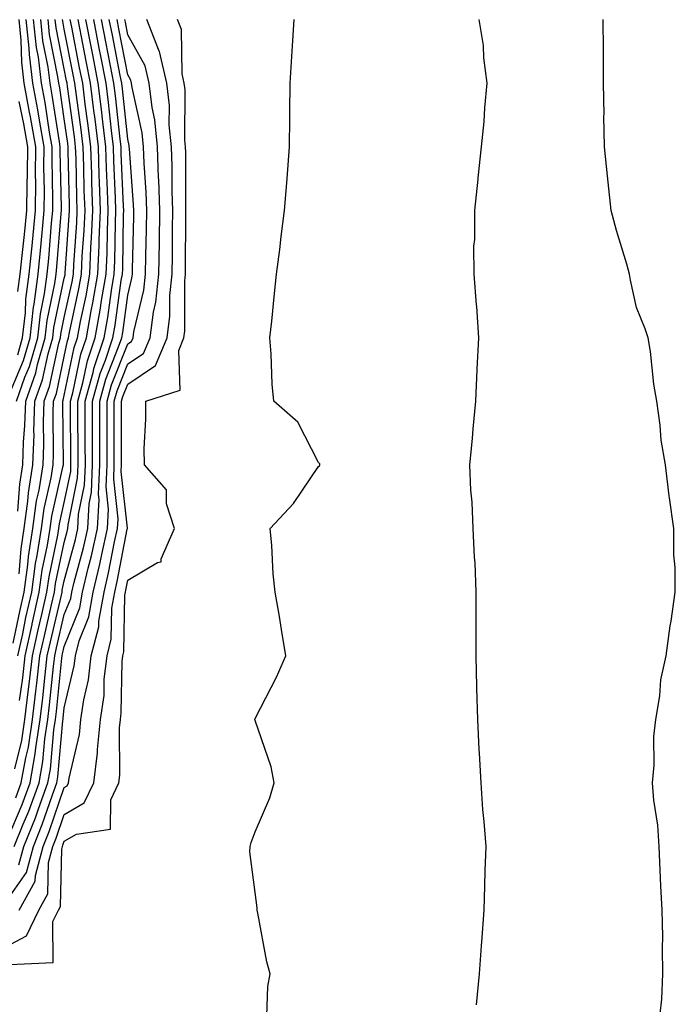
# Model space of a CAD drawing. Units: inches. Extents: x 963203 to 965843, y 7260938 to 7263578.
# Drawn here: x 965031 to 965134, y 7262597 to 7262752 of the extents above; entities that cross this region are included whole.
import ezdxf

# ---------------------------------------------------------------- set-up
doc = ezdxf.new("R2010")
doc.units = ezdxf.units.IN
doc.header["$MEASUREMENT"] = 0
doc.layers.add('Contour_96327260', color=7, linetype='Continuous', true_color=0xd01150)

msp = doc.modelspace()

# ---------------------------------------------------------------- linework, layer by layer
at = {"layer": 'Contour_96327260'}
for points in [[(965028.05, 7262612.06, 3167), (965032.12, 7262617.85, 3167), (965033.22, 7262621.92, 3167), (965034.59, 7262625.38, 3167), (965036.2, 7262630.07, 3167), (965036.89, 7262631.92, 3167), (965037.06, 7262632.91, 3167), (965037.84, 7262641.71, 3167), (965037.86, 7262641.92, 3167), (965037.88, 7262642.09, 3167), (965038.05, 7262643.72, 3167), (965039.62, 7262650.35, 3167), (965039.8, 7262651.92, 3167), (965040.41, 7262654.28, 3167), (965041.93, 7262658.04, 3167), (965042.61, 7262661.92, 3167), (965043.66, 7262666.31, 3167), (965043.95, 7262667.82, 3167), (965044.85, 7262671.92, 3167), (965045.02, 7262674.95, 3167), (965044.63, 7262678.5, 3167), (965044.78, 7262681.92, 3167), (965044.77, 7262685.2, 3167), (965044.78, 7262688.65, 3167), (965044.77, 7262691.92, 3167), (965045.48, 7262694.49, 3167), (965048.05, 7262700.94, 3167), (965048.64, 7262701.33, 3167), (965048.87, 7262701.92, 3167), (965049, 7262702.87, 3167), (965050.58, 7262709.39, 3167), (965050.84, 7262711.92, 3167), (965050.89, 7262714.76, 3167), (965051, 7262718.97, 3167), (965051.05, 7262721.92, 3167), (965050.94, 7262724.81, 3167), (965050.59, 7262729.38, 3167), (965050.49, 7262731.92, 3167), (965050.28, 7262734.15, 3167), (965048.71, 7262741.26, 3167), (965048.64, 7262741.92, 3167), (965048.53, 7262742.4, 3167), (965048.05, 7262743.26, 3167), (965046.63, 7262750.5, 3167), (965046.36, 7262751.92, 3167)], [(965028.05, 7262605.76, 3165), (965032.09, 7262607.88, 3165), (965034.06, 7262611.92, 3165), (965035.47, 7262614.5, 3165), (965035.57, 7262619.44, 3165), (965036.24, 7262621.92, 3165), (965036.75, 7262623.22, 3165), (965038.05, 7262626.98, 3165), (965041.19, 7262628.78, 3165), (965042.69, 7262631.92, 3165), (965043.29, 7262636.68, 3165), (965043.29, 7262637.16, 3165), (965043.76, 7262641.92, 3165), (965044.3, 7262645.67, 3165), (965044.35, 7262648.22, 3165), (965044.78, 7262651.92, 3165), (965045.45, 7262654.52, 3165), (965045.54, 7262659.41, 3165), (965045.99, 7262661.92, 3165), (965046.38, 7262663.59, 3165), (965047.94, 7262671.81, 3165), (965047.97, 7262671.92, 3165), (965047.97, 7262672, 3165), (965047.01, 7262680.88, 3165), (965047.04, 7262681.92, 3165), (965047.04, 7262682.93, 3165), (965047.07, 7262690.94, 3165), (965047.06, 7262691.92, 3165), (965047.28, 7262692.69, 3165), (965048.05, 7262694.63, 3165), (965052.42, 7262697.55, 3165), (965054.21, 7262701.92, 3165), (965054.67, 7262705.3, 3165), (965054.66, 7262708.53, 3165), (965055.02, 7262711.92, 3165), (965055.07, 7262714.9, 3165), (965055.09, 7262718.96, 3165), (965055.14, 7262721.92, 3165), (965055.03, 7262724.94, 3165), (965055.02, 7262728.89, 3165), (965054.91, 7262731.92, 3165), (965054.56, 7262735.41, 3165), (965054.58, 7262738.45, 3165), (965054.16, 7262741.92, 3165), (965053.04, 7262746.91, 3165), (965053, 7262746.97, 3165), (965051.06, 7262751.92, 3165)], [(965029.09, 7262622.96, 3170), (965031.44, 7262628.53, 3170), (965032.69, 7262631.92, 3170), (965033.49, 7262636.48, 3170), (965033.58, 7262637.45, 3170), (965034.26, 7262641.92, 3170), (965034.67, 7262645.3, 3170), (965035.03, 7262648.9, 3170), (965035.38, 7262651.92, 3170), (965035.86, 7262654.11, 3170), (965037.59, 7262661.46, 3170), (965037.7, 7262661.92, 3170), (965037.74, 7262662.23, 3170), (965038.05, 7262663.71, 3170), (965039.79, 7262670.18, 3170), (965040.18, 7262671.92, 3170), (965040.31, 7262674.18, 3170), (965041.23, 7262678.74, 3170), (965041.37, 7262681.92, 3170), (965041.36, 7262685.23, 3170), (965041.33, 7262688.64, 3170), (965041.32, 7262691.92, 3170), (965042.57, 7262696.44, 3170), (965042.74, 7262697.23, 3170), (965044.3, 7262701.92, 3170), (965044.89, 7262705.08, 3170), (965045.47, 7262709.34, 3170), (965045.91, 7262711.92, 3170), (965046, 7262713.97, 3170), (965046.1, 7262719.97, 3170), (965046.17, 7262721.92, 3170), (965046.12, 7262723.85, 3170), (965045.86, 7262729.73, 3170), (965045.79, 7262731.92, 3170), (965045.48, 7262734.49, 3170), (965045.01, 7262738.88, 3170), (965044.63, 7262741.92, 3170), (965043.8, 7262746.17, 3170), (965043.56, 7262747.43, 3170), (965042.68, 7262751.92, 3170)], [(965029.5, 7262603.37, 3164), (965036.28, 7262603.69, 3164), (965036.26, 7262610.13, 3164), (965037.13, 7262611.92, 3164), (965037.45, 7262612.52, 3164), (965037.64, 7262621.51, 3164), (965037.76, 7262621.92, 3164), (965037.84, 7262622.13, 3164), (965038.05, 7262622.75, 3164), (965039.98, 7262623.85, 3164), (965045.3, 7262624.67, 3164), (965045.38, 7262629.25, 3164), (965046.65, 7262631.92, 3164), (965046.81, 7262633.16, 3164), (965046.73, 7262640.6, 3164), (965046.87, 7262641.92, 3164), (965047.01, 7262642.96, 3164), (965047.16, 7262651.03, 3164), (965047.27, 7262651.92, 3164), (965047.42, 7262652.55, 3164), (965047.59, 7262661.46, 3164), (965047.67, 7262661.92, 3164), (965047.75, 7262662.22, 3164), (965048.05, 7262663.82, 3164), (965052.72, 7262666.59, 3164), (965053.28, 7262666.69, 3164), (965053.27, 7262667.14, 3164), (965055.39, 7262671.92, 3164), (965054.14, 7262675.83, 3164), (965054.15, 7262678.02, 3164), (965050.65, 7262681.92, 3164), (965050.64, 7262684.51, 3164), (965050.88, 7262689.09, 3164), (965050.88, 7262691.92, 3164), (965056.27, 7262693.7, 3164), (965056.06, 7262699.93, 3164), (965056.88, 7262701.92, 3164), (965057.02, 7262702.95, 3164), (965057, 7262710.87, 3164), (965057.11, 7262711.92, 3164), (965057.12, 7262712.85, 3164), (965057.18, 7262721.05, 3164), (965057.19, 7262721.92, 3164), (965057.16, 7262722.81, 3164), (965057.15, 7262731.02, 3164), (965057.11, 7262731.92, 3164), (965057.01, 7262732.96, 3164), (965057.04, 7262740.91, 3164), (965056.93, 7262741.92, 3164), (965056.59, 7262743.38, 3164), (965056.49, 7262750.36, 3164), (965055.87, 7262751.92, 3164)], [(965029.6, 7262693.47, 3179), (965031.65, 7262698.32, 3179), (965032.69, 7262701.92, 3179), (965033.23, 7262706.74, 3179), (965033.32, 7262707.19, 3179), (965033.95, 7262711.92, 3179), (965034.33, 7262715.64, 3179), (965034.55, 7262718.42, 3179), (965034.9, 7262721.92, 3179), (965034.92, 7262725.05, 3179), (965034.84, 7262728.71, 3179), (965034.87, 7262731.92, 3179), (965034.18, 7262735.79, 3179), (965033.89, 7262737.76, 3179), (965033.11, 7262741.92, 3179), (965032.56, 7262746.43, 3179), (965032.53, 7262747.44, 3179), (965032.07, 7262751.92, 3179)], [(965030.02, 7262653.89, 3175), (965031.07, 7262658.9, 3175), (965031.74, 7262661.92, 3175), (965032.33, 7262666.2, 3175), (965032.43, 7262667.54, 3175), (965033.12, 7262671.92, 3175), (965033.7, 7262676.27, 3175), (965034.09, 7262677.96, 3175), (965034.72, 7262681.92, 3175), (965034.84, 7262685.13, 3175), (965034.8, 7262688.67, 3175), (965034.91, 7262691.92, 3175), (965035.73, 7262694.24, 3175), (965037.19, 7262701.06, 3175), (965037.43, 7262701.92, 3175), (965037.5, 7262702.47, 3175), (965038.05, 7262705.09, 3175), (965039.27, 7262710.7, 3175), (965039.48, 7262711.92, 3175), (965039.54, 7262713.41, 3175), (965040.01, 7262719.96, 3175), (965040.09, 7262721.92, 3175), (965040.03, 7262723.9, 3175), (965039.9, 7262730.07, 3175), (965039.84, 7262731.92, 3175), (965039.65, 7262733.52, 3175), (965038.56, 7262741.41, 3175), (965038.5, 7262741.92, 3175), (965038.42, 7262742.29, 3175), (965038.05, 7262744.2, 3175), (965036.77, 7262750.64, 3175), (965036.64, 7262751.92, 3175)], [(965030.19, 7262621.92, 3169), (965031.6, 7262625.47, 3169), (965032.46, 7262627.51, 3169), (965034.09, 7262631.92, 3169), (965034.68, 7262635.29, 3169), (965034.99, 7262638.86, 3169), (965035.46, 7262641.92, 3169), (965035.75, 7262644.22, 3169), (965036.35, 7262650.22, 3169), (965036.55, 7262651.92, 3169), (965036.82, 7262653.15, 3169), (965038.05, 7262658.4, 3169), (965039.06, 7262660.91, 3169), (965039.23, 7262661.92, 3169), (965039.61, 7262663.48, 3169), (965041.07, 7262668.9, 3169), (965041.73, 7262671.92, 3169), (965041.96, 7262675.83, 3169), (965042.33, 7262677.64, 3169), (965042.5, 7262681.92, 3169), (965042.49, 7262686.36, 3169), (965042.48, 7262687.49, 3169), (965042.47, 7262691.92, 3169), (965043.67, 7262696.3, 3169), (965044.51, 7262698.38, 3169), (965045.7, 7262701.92, 3169), (965046.06, 7262703.91, 3169), (965047.02, 7262710.89, 3169), (965047.2, 7262711.92, 3169), (965047.24, 7262712.73, 3169), (965047.37, 7262721.24, 3169), (965047.4, 7262721.92, 3169), (965047.38, 7262722.59, 3169), (965047.01, 7262730.88, 3169), (965046.99, 7262731.92, 3169), (965046.84, 7262733.13, 3169), (965046.1, 7262739.97, 3169), (965045.85, 7262741.92, 3169), (965045.33, 7262744.64, 3169), (965044.58, 7262748.45, 3169), (965043.9, 7262751.92, 3169)], [(965030.28, 7262634.15, 3172), (965031.35, 7262638.62, 3172), (965031.86, 7262641.92, 3172), (965032.39, 7262646.26, 3172), (965032.54, 7262647.43, 3172), (965033.07, 7262651.92, 3172), (965033.96, 7262656.01, 3172), (965034.52, 7262658.39, 3172), (965035.32, 7262661.92, 3172), (965035.65, 7262664.32, 3172), (965037.02, 7262670.89, 3172), (965037.19, 7262671.92, 3172), (965037.29, 7262672.68, 3172), (965038.05, 7262676.01, 3172), (965039.06, 7262680.91, 3172), (965039.09, 7262681.92, 3172), (965039.09, 7262682.96, 3172), (965039.03, 7262690.94, 3172), (965039.03, 7262691.92, 3172), (965039.4, 7262693.27, 3172), (965040.65, 7262699.32, 3172), (965041.52, 7262701.92, 3172), (965042.3, 7262706.17, 3172), (965042.56, 7262707.41, 3172), (965043.33, 7262711.92, 3172), (965043.54, 7262716.43, 3172), (965043.56, 7262717.43, 3172), (965043.74, 7262721.92, 3172), (965043.6, 7262726.37, 3172), (965043.56, 7262727.43, 3172), (965043.41, 7262731.92, 3172), (965042.84, 7262736.71, 3172), (965042.77, 7262737.2, 3172), (965042.18, 7262741.92, 3172), (965041.51, 7262745.38, 3172), (965040.75, 7262749.22, 3172), (965040.22, 7262751.92, 3172)], [(965030.41, 7262629.56, 3171), (965031.28, 7262631.92, 3171), (965031.99, 7262635.86, 3171), (965032.4, 7262637.57, 3171), (965033.06, 7262641.92, 3171), (965033.6, 7262646.37, 3171), (965033.72, 7262647.59, 3171), (965034.23, 7262651.92, 3171), (965034.92, 7262655.05, 3171), (965036.06, 7262659.93, 3171), (965036.51, 7262661.92, 3171), (965036.69, 7262663.28, 3171), (965038.05, 7262669.73, 3171), (965038.52, 7262671.45, 3171), (965038.62, 7262671.92, 3171), (965038.65, 7262672.52, 3171), (965040.15, 7262679.82, 3171), (965040.23, 7262681.92, 3171), (965040.23, 7262684.1, 3171), (965040.18, 7262689.79, 3171), (965040.18, 7262691.92, 3171), (965040.98, 7262694.85, 3171), (965041.69, 7262698.28, 3171), (965042.9, 7262701.92, 3171), (965043.7, 7262706.27, 3171), (965043.92, 7262707.79, 3171), (965044.62, 7262711.92, 3171), (965044.77, 7262715.2, 3171), (965044.83, 7262718.7, 3171), (965044.96, 7262721.92, 3171), (965044.86, 7262725.11, 3171), (965044.71, 7262728.58, 3171), (965044.6, 7262731.92, 3171), (965044.13, 7262735.84, 3171), (965043.92, 7262737.79, 3171), (965043.4, 7262741.92, 3171), (965042.53, 7262746.4, 3171), (965042.27, 7262747.7, 3171), (965041.45, 7262751.92, 3171)], [(965030.51, 7262691.92, 3178), (965031.87, 7262695.74, 3178), (965032.57, 7262697.4, 3178), (965033.88, 7262701.92, 3178), (965034.29, 7262705.68, 3178), (965034.95, 7262708.82, 3178), (965035.36, 7262711.92, 3178), (965035.62, 7262714.35, 3178), (965036.06, 7262719.93, 3178), (965036.25, 7262721.92, 3178), (965036.27, 7262723.7, 3178), (965036.13, 7262730, 3178), (965036.14, 7262731.92, 3178), (965035.74, 7262734.23, 3178), (965035.03, 7262738.9, 3178), (965034.47, 7262741.92, 3178), (965033.97, 7262746, 3178), (965033.67, 7262747.54, 3178), (965033.22, 7262751.92, 3178)], [(965030.73, 7262699.24, 3180), (965031.5, 7262701.92, 3180), (965031.94, 7262705.81, 3180), (965032.01, 7262707.96, 3180), (965032.53, 7262711.92, 3180), (965033.04, 7262716.91, 3180), (965033.04, 7262716.93, 3180), (965033.53, 7262721.92, 3180), (965033.57, 7262726.4, 3180), (965033.55, 7262727.42, 3180), (965033.59, 7262731.92, 3180), (965032.76, 7262736.63, 3180), (965032.6, 7262737.37, 3180), (965031.75, 7262741.92, 3180), (965031.35, 7262745.22, 3180), (965031.26, 7262748.71, 3180), (965030.93, 7262751.92, 3180)], [(965030.76, 7262651.92, 3174), (965031.51, 7262655.38, 3174), (965032.03, 7262657.94, 3174), (965032.93, 7262661.92, 3174), (965033.55, 7262666.42, 3174), (965033.81, 7262667.68, 3174), (965034.48, 7262671.92, 3174), (965034.9, 7262675.07, 3174), (965036, 7262679.87, 3174), (965036.32, 7262681.92, 3174), (965036.38, 7262683.59, 3174), (965036.31, 7262690.18, 3174), (965036.37, 7262691.92, 3174), (965036.81, 7262693.16, 3174), (965038.05, 7262698.95, 3174), (965038.56, 7262701.41, 3174), (965038.72, 7262701.92, 3174), (965038.88, 7262702.75, 3174), (965040.36, 7262709.61, 3174), (965040.76, 7262711.92, 3174), (965040.89, 7262714.76, 3174), (965041.17, 7262718.8, 3174), (965041.31, 7262721.92, 3174), (965041.2, 7262725.07, 3174), (965041.13, 7262728.84, 3174), (965041.03, 7262731.92, 3174), (965040.71, 7262734.58, 3174), (965039.96, 7262740.01, 3174), (965039.72, 7262741.92, 3174), (965039.45, 7262743.32, 3174), (965038.05, 7262750.45, 3174), (965037.81, 7262751.68, 3174), (965037.78, 7262751.92, 3174)], [(965030.77, 7262674.64, 3177), (965031.05, 7262678.92, 3177), (965031.53, 7262681.92, 3177), (965031.65, 7262685.52, 3177), (965031.85, 7262688.12, 3177), (965031.98, 7262691.92, 3177), (965033.57, 7262696.4, 3177), (965033.85, 7262697.72, 3177), (965035.06, 7262701.92, 3177), (965035.36, 7262704.61, 3177), (965036.59, 7262710.46, 3177), (965036.78, 7262711.92, 3177), (965036.9, 7262713.07, 3177), (965037.56, 7262721.43, 3177), (965037.61, 7262721.92, 3177), (965037.62, 7262722.35, 3177), (965037.42, 7262731.29, 3177), (965037.42, 7262731.92, 3177), (965037.28, 7262732.69, 3177), (965036.17, 7262740.05, 3177), (965035.82, 7262741.92, 3177), (965035.52, 7262744.45, 3177), (965034.7, 7262748.57, 3177), (965034.36, 7262751.92, 3177)], [(965030.92, 7262619.05, 3168), (965031.7, 7262621.92, 3168), (965033.51, 7262626.46, 3168), (965033.99, 7262627.86, 3168), (965035.48, 7262631.92, 3168), (965035.87, 7262634.1, 3168), (965036.41, 7262640.28, 3168), (965036.66, 7262641.92, 3168), (965036.81, 7262643.16, 3168), (965037.66, 7262651.53, 3168), (965037.71, 7262651.92, 3168), (965037.77, 7262652.2, 3168), (965038.05, 7262653.4, 3168), (965040.49, 7262659.48, 3168), (965040.92, 7262661.92, 3168), (965041.83, 7262665.7, 3168), (965042.35, 7262667.62, 3168), (965043.29, 7262671.92, 3168), (965043.55, 7262676.42, 3168), (965043.45, 7262677.32, 3168), (965043.64, 7262681.92, 3168), (965043.63, 7262686.34, 3168), (965043.64, 7262687.51, 3168), (965043.63, 7262691.92, 3168), (965044.57, 7262695.4, 3168), (965046.6, 7262700.47, 3168), (965047.08, 7262701.92, 3168), (965047.24, 7262702.73, 3168), (965048.05, 7262708.63, 3168), (965048.69, 7262711.28, 3168), (965048.76, 7262711.92, 3168), (965048.77, 7262712.64, 3168), (965048.98, 7262720.99, 3168), (965049, 7262721.92, 3168), (965048.96, 7262722.83, 3168), (965048.29, 7262731.68, 3168), (965048.28, 7262731.92, 3168), (965048.26, 7262732.13, 3168), (965048.05, 7262733.11, 3168), (965047.19, 7262741.06, 3168), (965047.08, 7262741.92, 3168), (965046.85, 7262743.12, 3168), (965045.61, 7262749.48, 3168), (965045.13, 7262751.92, 3168)], [(965030.95, 7262664.82, 3176), (965031.26, 7262668.71, 3176), (965031.76, 7262671.92, 3176), (965032.34, 7262676.21, 3176), (965032.42, 7262677.55, 3176), (965033.12, 7262681.92, 3176), (965033.29, 7262686.68, 3176), (965033.28, 7262687.15, 3176), (965033.44, 7262691.92, 3176), (965034.65, 7262695.32, 3176), (965035.52, 7262699.39, 3176), (965036.25, 7262701.92, 3176), (965036.43, 7262703.54, 3176), (965038.05, 7262711.27, 3176), (965038.17, 7262711.8, 3176), (965038.19, 7262711.92, 3176), (965038.2, 7262712.07, 3176), (965038.84, 7262721.13, 3176), (965038.88, 7262721.92, 3176), (965038.85, 7262722.72, 3176), (965038.67, 7262731.3, 3176), (965038.66, 7262731.92, 3176), (965038.59, 7262732.46, 3176), (965038.05, 7262736.34, 3176), (965037.33, 7262741.2, 3176), (965037.19, 7262741.92, 3176), (965037.06, 7262742.91, 3176), (965035.74, 7262749.61, 3176), (965035.5, 7262751.92, 3176)], [(965030.98, 7262611.92, 3166), (965033.48, 7262616.49, 3166), (965033.5, 7262617.37, 3166), (965034.73, 7262621.92, 3166), (965035.68, 7262624.29, 3166), (965038.05, 7262631.2, 3166), (965038.51, 7262631.46, 3166), (965038.72, 7262631.92, 3166), (965038.82, 7262632.69, 3166), (965040.43, 7262639.54, 3166), (965040.67, 7262641.92, 3166), (965041.11, 7262644.98, 3166), (965041.85, 7262648.12, 3166), (965042.29, 7262651.92, 3166), (965043.48, 7262656.49, 3166), (965043.5, 7262657.37, 3166), (965044.3, 7262661.92, 3166), (965045.02, 7262664.95, 3166), (965045.95, 7262669.82, 3166), (965046.41, 7262671.92, 3166), (965046.5, 7262673.47, 3166), (965045.82, 7262679.69, 3166), (965045.91, 7262681.92, 3166), (965045.91, 7262684.06, 3166), (965045.92, 7262689.79, 3166), (965045.92, 7262691.92, 3166), (965046.38, 7262693.59, 3166), (965048.05, 7262697.79, 3166), (965050.52, 7262699.45, 3166), (965051.55, 7262701.92, 3166), (965052.09, 7262705.96, 3166), (965052.46, 7262707.51, 3166), (965052.93, 7262711.92, 3166), (965053.01, 7262716.88, 3166), (965053.01, 7262716.96, 3166), (965053.09, 7262721.92, 3166), (965052.91, 7262726.78, 3166), (965052.89, 7262727.08, 3166), (965052.7, 7262731.92, 3166), (965052.29, 7262736.16, 3166), (965051.86, 7262738.11, 3166), (965051.4, 7262741.92, 3166), (965050.78, 7262744.65, 3166), (965048.05, 7262749.56, 3166), (965047.67, 7262751.54, 3166), (965047.59, 7262751.92, 3166)], [(965031.02, 7262644.89, 3173), (965031.51, 7262648.46, 3173), (965031.92, 7262651.92, 3173), (965032.99, 7262656.86, 3173), (965033.01, 7262656.96, 3173), (965034.12, 7262661.92, 3173), (965034.59, 7262665.38, 3173), (965035.42, 7262669.29, 3173), (965035.83, 7262671.92, 3173), (965036.1, 7262673.87, 3173), (965037.9, 7262681.77, 3173), (965037.92, 7262681.92, 3173), (965037.93, 7262682.04, 3173), (965037.83, 7262691.7, 3173), (965037.84, 7262691.92, 3173), (965037.88, 7262692.09, 3173), (965038.05, 7262692.84, 3173), (965039.6, 7262700.37, 3173), (965040.12, 7262701.92, 3173), (965040.59, 7262704.46, 3173), (965041.47, 7262708.5, 3173), (965042.05, 7262711.92, 3173), (965042.24, 7262716.11, 3173), (965042.35, 7262717.62, 3173), (965042.52, 7262721.92, 3173), (965042.39, 7262726.26, 3173), (965042.36, 7262727.61, 3173), (965042.22, 7262731.92, 3173), (965041.77, 7262735.64, 3173), (965041.36, 7262738.61, 3173), (965040.95, 7262741.92, 3173), (965040.47, 7262744.34, 3173), (965039.22, 7262750.75, 3173), (965038.99, 7262751.92, 3173)], [(965069.86, 7262593.73, 3163), (965070.04, 7262599.93, 3163), (965070.41, 7262601.92, 3163), (965069.92, 7262603.8, 3163), (965068.5, 7262611.47, 3163), (965068.39, 7262611.92, 3163), (965068.4, 7262612.27, 3163), (965068.05, 7262614.71, 3163), (965067.21, 7262621.08, 3163), (965067.27, 7262621.92, 3163), (965067.43, 7262622.54, 3163), (965068.05, 7262624.25, 3163), (965070.4, 7262629.57, 3163), (965071.05, 7262631.92, 3163), (965070.59, 7262634.46, 3163), (965068.05, 7262641.73, 3163), (965068.01, 7262641.88, 3163), (965067.99, 7262641.92, 3163), (965068.01, 7262641.96, 3163), (965068.05, 7262642.06, 3163), (965071.41, 7262648.56, 3163), (965072.9, 7262651.92, 3163), (965072.19, 7262656.06, 3163), (965071.89, 7262658.08, 3163), (965071.24, 7262661.92, 3163), (965070.91, 7262664.78, 3163), (965070.69, 7262669.28, 3163), (965070.41, 7262671.92, 3163), (965074.11, 7262675.86, 3163), (965078.05, 7262681.66, 3163), (965078.2, 7262681.77, 3163), (965078.26, 7262681.92, 3163), (965078.22, 7262682.09, 3163), (965078.05, 7262682.32, 3163), (965074.77, 7262688.64, 3163), (965071.02, 7262691.92, 3163), (965070.77, 7262694.64, 3163), (965070.57, 7262699.4, 3163), (965070.37, 7262701.92, 3163), (965070.67, 7262704.54, 3163), (965071.09, 7262708.88, 3163), (965071.44, 7262711.92, 3163), (965071.94, 7262715.81, 3163), (965072.14, 7262717.83, 3163), (965072.7, 7262721.92, 3163), (965073.08, 7262726.89, 3163), (965073.09, 7262726.96, 3163), (965073.47, 7262731.92, 3163), (965073.55, 7262736.42, 3163), (965073.51, 7262737.38, 3163), (965073.58, 7262741.92, 3163), (965073.85, 7262746.12, 3163), (965073.95, 7262747.82, 3163), (965074.22, 7262751.92, 3163)], [(965102.91, 7262597.06, 3162), (965103.37, 7262601.92, 3162), (965103.67, 7262606.3, 3162), (965103.78, 7262607.65, 3162), (965104.08, 7262611.92, 3162), (965104.2, 7262615.77, 3162), (965104.26, 7262618.13, 3162), (965104.38, 7262621.92, 3162), (965104.09, 7262625.88, 3162), (965103.89, 7262627.76, 3162), (965103.62, 7262631.92, 3162), (965103.38, 7262636.59, 3162), (965103.29, 7262637.16, 3162), (965103.1, 7262641.92, 3162), (965102.95, 7262646.82, 3162), (965102.96, 7262647.01, 3162), (965102.83, 7262651.92, 3162), (965102.83, 7262656.7, 3162), (965102.84, 7262657.13, 3162), (965102.84, 7262661.92, 3162), (965102.65, 7262666.52, 3162), (965102.56, 7262667.41, 3162), (965102.37, 7262671.92, 3162), (965102.21, 7262676.08, 3162), (965102.01, 7262677.96, 3162), (965101.84, 7262681.92, 3162), (965102.23, 7262686.1, 3162), (965102.38, 7262687.59, 3162), (965102.79, 7262691.92, 3162), (965103.01, 7262696.88, 3162), (965103.01, 7262696.96, 3162), (965103.25, 7262701.92, 3162), (965102.94, 7262706.81, 3162), (965102.89, 7262707.08, 3162), (965102.51, 7262711.92, 3162), (965102.46, 7262716.33, 3162), (965102.63, 7262717.34, 3162), (965102.6, 7262721.92, 3162), (965103.15, 7262726.82, 3162), (965103.16, 7262727.03, 3162), (965103.66, 7262731.92, 3162), (965104.07, 7262735.9, 3162), (965104.19, 7262738.06, 3162), (965104.55, 7262741.92, 3162), (965104.04, 7262745.93, 3162), (965103.98, 7262747.85, 3162), (965103.31, 7262751.92, 3162)], [(965131.77, 7262595.64, 3161), (965132.05, 7262597.92, 3161), (965132.2, 7262601.92, 3161), (965132.12, 7262605.99, 3161), (965132.17, 7262607.8, 3161), (965132.08, 7262611.92, 3161), (965131.9, 7262615.77, 3161), (965131.78, 7262618.19, 3161), (965131.6, 7262621.92, 3161), (965131.41, 7262625.28, 3161), (965130.76, 7262629.21, 3161), (965130.57, 7262631.92, 3161), (965130.84, 7262634.71, 3161), (965130.76, 7262639.21, 3161), (965131.11, 7262641.92, 3161), (965131.73, 7262645.6, 3161), (965131.86, 7262648.11, 3161), (965132.71, 7262651.92, 3161), (965133.35, 7262656.62, 3161), (965133.48, 7262657.35, 3161), (965134.11, 7262661.92, 3161), (965134.15, 7262665.82, 3161), (965133.92, 7262667.79, 3161), (965133.92, 7262671.92, 3161), (965133.24, 7262676.73, 3161), (965133.17, 7262677.04, 3161), (965132.61, 7262681.92, 3161), (965131.93, 7262685.8, 3161), (965131.79, 7262688.18, 3161), (965131.27, 7262691.92, 3161), (965130.76, 7262694.63, 3161), (965130.23, 7262699.74, 3161), (965129.88, 7262701.92, 3161), (965129.42, 7262703.29, 3161), (965128.05, 7262706.69, 3161), (965127.1, 7262710.97, 3161), (965126.94, 7262711.92, 3161), (965126.51, 7262713.46, 3161), (965124.91, 7262718.78, 3161), (965124.09, 7262721.92, 3161), (965123.61, 7262726.36, 3161), (965123.5, 7262727.37, 3161), (965123.01, 7262731.92, 3161), (965122.92, 7262736.79, 3161), (965122.94, 7262737.03, 3161), (965122.87, 7262741.92, 3161), (965122.85, 7262746.72, 3161), (965122.84, 7262747.13, 3161), (965122.81, 7262751.92, 3161)], [(965030.76, 7262709.21, 3181), (965031.12, 7262711.92, 3181), (965031.46, 7262715.33, 3181), (965031.8, 7262718.17, 3181), (965032.17, 7262721.92, 3181), (965032.21, 7262726.08, 3181), (965032.27, 7262727.7, 3181), (965032.31, 7262731.92, 3181), (965031.67, 7262735.54, 3181), (965030.93, 7262739.04, 3181)]]:
    msp.add_polyline3d(points, dxfattribs=at)

doc.saveas('drawing.dxf')
